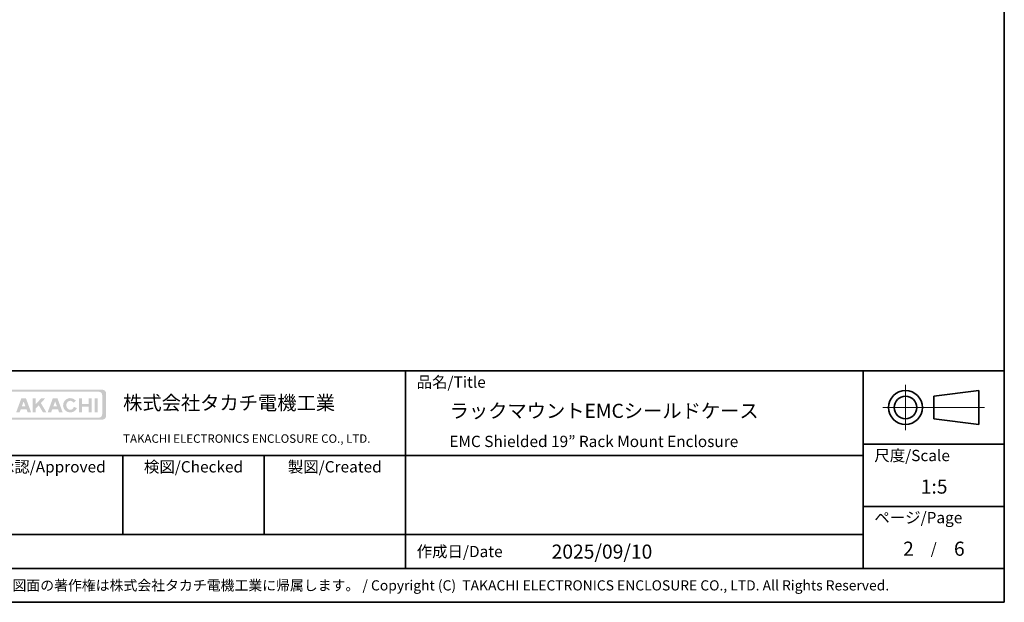
# Model space of a CAD drawing. Units: millimetres. Extents: x 7 to 7682, y 4 to 1409.
# Drawn here: x 1296 to 2168, y 4 to 520 of the extents above; entities that cross this region are included whole.
import ezdxf
from ezdxf.enums import TextEntityAlignment as Align

# ---------------------------------------------------------------- set-up
doc = ezdxf.new("R2010")
doc.units = ezdxf.units.MM
doc.header["$LTSCALE"] = 0.5
for name, color, linetype, lineweight in [('Border (ISO)', 7, 'Continuous', 35), ('Hatch (ISO)', 1, 'Continuous', 18), ('Title (ISO)', 7, 'Continuous', 35)]:
    doc.layers.add(name, color=color, linetype=linetype, lineweight=lineweight)
doc.styles.add('Note Text (TK)', font='MS PGothic.ttf')
doc.styles.add('文字スタイル40', font='MS PGothic.ttf')
doc.styles.add('文字スタイル67', font='arial.ttf')

# ---------------------------------------------------------------- blocks, each defined once
blk = doc.blocks.new('図面枠 tk図枠')
at = {"layer": 'Border (ISO)'}
for p in [(405.4999999999999, 289), (14.50000000000001, 8.000000000000007)]:
    blk.add_line(p, (405.4999999999999, 8.000000000000007), dxfattribs=at)
blk = doc.blocks.new('表題欄 コピー版 tk表題欄')
at = {"layer": 'Hatch (ISO)'}
h = blk.add_hatch(color=256, dxfattribs=at)
edge = h.paths.add_edge_path(flags=0)
edge.add_arc((95.444849922821, 237.346881026017), 0.5958259999999996, 269.9999999999897, 360)
edge.add_line((96.040675922821, 237.3468810260171), (96.04067592282095, 240.7585970260168))
edge.add_arc((95.44484992282096, 240.7585970260169), 0.5958259999999996, 0, 90.0000000000068)
edge.add_line((95.44484992282091, 241.3544230260169), (79.00658192282103, 241.3544230260169))
edge.add_arc((79.00658192282103, 240.7585970260169), 0.5958259999999996, 90, 180)
edge.add_line((78.41075592282102, 240.7585970260168), (78.41075592282081, 237.3468810260171))
edge.add_arc((79.00658192282081, 237.3468810260168), 0.5958259999999996, 180, 270.0000000000205)
edge.add_line((79.00658192282103, 236.7510550260168), (95.44484992282091, 236.751055026017))
edge = h.paths.add_edge_path()
edge.add_line((77.70882392282107, 241.0034570260169), (77.70882392282107, 237.1020210260171))
edge.add_arc((78.41075592282097, 237.102021026017), 0.7019319999998935, 180, 270.000000000008)
edge.add_line((78.41075592282105, 236.4000890260172), (96.04067592282101, 236.4000890260172))
edge.add_arc((96.040675922821, 237.102021026017), 0.7019319999998921, 270, 360)
edge.add_line((96.7426079228209, 237.1020210260171), (96.74260792282098, 241.0034570260169))
edge.add_arc((96.04067592282107, 241.003457026017), 0.7019319999998921, 0, 90.00000000000873)
edge.add_line((96.04067592282095, 241.705389026017), (78.41075592282105, 241.7053890260169))
edge.add_arc((78.41075592282105, 241.0034570260169), 0.7019319999999984, 90.00000000000072, 180)
h = blk.add_hatch(color=256, dxfattribs=at)
h.paths.add_polyline_path([(82.45967999495221, 238.7589070260171), (81.8218998506899, 238.7589070260171), (82.14078992282104, 239.627313026017)], flags=0)
h.paths.add_polyline_path([(82.64850318183746, 238.2447010260171), (81.63307666380464, 238.2447010260171), (81.43526189659153, 237.7060090260171), (80.81854592282102, 237.7060090260171), (81.73268992282102, 240.1954190260171), (82.54888992282102, 240.1954190260171), (83.46303392282098, 237.7060090260171), (82.84631794905052, 237.7060090260171)])
for points in [[(85.55355153134052, 237.7060090260171), (84.81294043548178, 238.9396854897348), (84.28739592282106, 238.3724785432585), (84.28739592282106, 237.7060090260171), (83.76502792282103, 237.7060090260171), (83.76502792282103, 240.1954190260171), (84.28739592282106, 240.1954190260171), (84.28739592282106, 239.1472136578642), (85.2586086041826, 240.1954190260171), (85.97643794456017, 240.1954190260171), (85.18872726044239, 239.3452627384302), (86.172817922821, 237.7060090260171)], [(91.96090243223207, 240.1954190260171), (91.96090243223207, 237.7060090260171), (92.4791894322321, 237.7060090260171), (92.4791894322321, 238.7058540260171), (93.63819343223211, 238.7058540260171), (93.63819343223211, 237.7060090260171), (94.15648043223207, 237.7060090260171), (94.15648043223207, 240.1954190260171), (93.63819343223211, 240.1954190260171), (93.63819343223211, 239.195574026017), (92.4791894322321, 239.195574026017), (92.4791894322321, 240.1954190260171)], [(94.71149643223212, 240.1954190260171), (94.71149643223212, 237.7060090260171), (95.2338644322322, 237.7060090260171), (95.2338644322322, 240.1954190260171)]]:
    blk.add_hatch(color=256, dxfattribs=at).paths.add_polyline_path(points)
h = blk.add_hatch(color=256, dxfattribs=at)
h.paths.add_polyline_path([(87.39654585068993, 238.7589070260171), (88.03432599495216, 238.7589070260171), (87.71543592282107, 239.627313026017)], flags=0)
h.paths.add_polyline_path([(87.00990789659151, 237.7060090260171), (87.20772266380467, 238.2447010260171), (88.22314918183736, 238.2447010260171), (88.42096394905047, 237.7060090260171), (89.03767992282091, 237.7060090260171), (88.123535922821, 240.1954190260171), (87.30733592282104, 240.1954190260171), (86.39319192282105, 237.7060090260171)])
h = blk.add_hatch(color=256, dxfattribs=at)
edge = h.paths.add_edge_path()
edge.add_arc((90.39257192282079, 238.9507140260171), 1.273272000000011, 38.55054079078439, 336.5820184016556)
edge.add_line((91.56096443223191, 238.4446700260172), (91.04202846323602, 238.6694270587604))
edge.add_ellipse((90.392571922821, 238.9507140260171), major_axis=(0, -0.7998759999999119), ratio=0.8673469387756529, start_angle=128.5505407907963, end_angle=426.582018401653, ccw=False)
edge.add_line((90.96328818027123, 239.4055047731898), (91.38834540645578, 239.7442231660233))
at = {"layer": 'Title (ISO)'}
for p, q in [((74.70882392282105, 245.052739026017), (255.7088239228211, 245.052739026017)), ((149.7088239228211, 245.052739026017), (149.7088239228211, 210.052739026017)), ((230.7088239228211, 245.052739026017), (230.7088239228211, 210.052739026017)), ((255.7088239228211, 245.052739026017), (255.7088239228211, 204.052739026017)), ((243.2088239228211, 240.552739026017), (251.2088239228211, 241.552739026017)), ((243.2088239228211, 240.552739026017), (243.2088239228211, 236.552739026017)), ((251.2088239228211, 235.552739026017), (251.2088239228211, 241.552739026017)), ((243.2088239228211, 236.552739026017), (251.2088239228211, 235.552739026017)), ((230.7088239228211, 232.052739026017), (255.7088239228211, 232.052739026017)), ((74.70882392282105, 230.052739026017), (230.7088239228211, 230.0527390260171)), ((99.70882392282105, 230.052739026017), (99.70882392282108, 216.052739026017)), ((124.708823922821, 230.052739026017), (124.708823922821, 216.052739026017)), ((230.7088239228211, 221.052739026017), (255.7088239228211, 221.052739026017)), ((74.70882392282105, 216.052739026017), (230.7088239228211, 216.052739026017)), ((255.7088239228211, 210.052739026017), (74.70882392282105, 210.052739026017)), ((74.70882392282105, 204.052739026017), (255.7088239228211, 204.052739026017))]:
    blk.add_line(p, q, dxfattribs=at)
at = {"layer": 'Title (ISO)', "color": 4, "linetype": 'Continuous', "lineweight": 18}
for p, q in [((238.2088239228211, 242.5527390260171), (238.2088239228211, 234.552739026017)), ((252.2088239228211, 238.552739026017), (234.2088239228211, 238.552739026017))]:
    blk.add_line(p, q, dxfattribs=at)
at = {"layer": 'Title (ISO)'}
for radius in [3, 2]:
    blk.add_circle((238.2088239228211, 238.5527390260171), radius, dxfattribs=at)
at = {"layer": 'Title (ISO)', "color": 1, "char_height": 2.000000029802322, "line_spacing_factor": 1.5, "style": 'Note Text (TK)'}
for s, insert, attachment_point in [('\\fＭＳ Ｐゴシック|b0|i0;{\\H2.0000;品名/Title}', (151.708823922821, 243.052739026017), 4), ('\\fＭＳ Ｐゴシック|b0|i0;{\\H2.0000;尺度/Scale}', (232.7088239228211, 230.052739026017), 4), ('\\fＭＳ Ｐゴシック|b0|i0;{\\H2.0000;承認/Approved}', (87.20882392282105, 228.052739026017), 5), ('\\fＭＳ Ｐゴシック|b0|i0;{\\H2.0000;検図/Checked}', (112.208823922821, 228.0527390260171), 5), ('\\fＭＳ Ｐゴシック|b0|i0;{\\H2.0000;製図/Created}', (137.208823922821, 228.052739026017), 5), ('\\fＭＳ Ｐゴシック|b0|i0;{\\H2.0000;ページ/Page}', (232.7088239228211, 219.052739026017), 4), ('\\fＭＳ Ｐゴシック|b0|i0;{\\H2.0000;作成日/Date}', (151.708823922821, 213.052739026017), 4)]:
    blk.add_mtext(s, dxfattribs=dict(at, insert=insert, attachment_point=attachment_point))
at = {"layer": 'Title (ISO)', "color": 7, "line_spacing_factor": 1.5, "style": 'Note Text (TK)'}
for s, insert, char_height, attachment_point in [('株式会社タカチ電機工業', (99.74260792282095, 239.052739026017), 2.5, 4), ('\\fArial|b0|i0;{\\H1.4986;TAKACHI ELECTRONICS ENCLOSURE CO., LTD.}', (99.74260792282095, 233.052739026017), 1.49859994649887, 4), ('\\fＭＳ Ｐゴシック|b0|i0;{\\H2.0000;/}', (243.2088239228211, 213.5527390260171), 2.000000029802322, 5), ('\\fMS PGothic|b0|i0;{\\H1.8000;本図面の著作権は株式会社タカチ電機工業に帰属します。 / Copyright (C)\xa0 TAKACHI ELECTRONICS ENCLOSURE CO., LTD. All Rights Reserved.}', (77.70882392282107, 207.052739026017), 1.800000071525573, 4)]:
    blk.add_mtext(s, dxfattribs=dict(at, insert=insert, char_height=char_height, attachment_point=attachment_point))
at = {"layer": 'Title (ISO)', "color": 7}
for tag, p, height, style in [('<品名>_001', (157.5383693773665, 236.7175117532898), 2.5, 'Note Text (TK)'), ('<Title>_001', (157.4878143697324, 231.5527390111159), 2.000000029802322, '文字スタイル67'), ('<型番>_001', (157.6576875571527, 219.9930798731327), 3.000000119209289, '文字スタイル40'), ('作成日_001', (175.6250171046392, 211.7814322078352), 2.5, 'Note Text (TK)'), ('<ページ_No.>_001', (237.9488807410029, 212.302739026017), 2.5, 'Note Text (TK)'), ('<総ページ数>_001', (246.7997330137301, 212.302739026017), 2.5, 'Note Text (TK)')]:
    blk.add_attdef(tag, p, '', height=height, dxfattribs=dict(at, style=style))
at = {"layer": 'Title (ISO)', "color": 7, "style": 'Note Text (TK)'}
for tag, p in [('<尺度>', (243.2088239228211, 224.552739026017)), ('<部品サイズ>', (112.208823922821, 213.052739026017))]:
    blk.add_attdef(tag, text='', height=2.5, dxfattribs=at).set_placement(p, align=Align.MIDDLE_CENTER)

msp = doc.modelspace()

# ---------------------------------------------------------------- block references
at = {"xscale": 5, "yscale": 5, "zscale": 5}
msp.add_blockref('図面枠 tk図枠', (140.2499999999999, -36.00000000000004), dxfattribs=at)
ref = msp.add_blockref('表題欄 コピー版 tk表題欄', (889.2058803858941, -1016.263695130085), dxfattribs=dict(xscale=5, yscale=5, zscale=5))
ref.add_attrib('<品名>_001', 'ラックマウントEMCシールドケース', (1676.897727272727, 167.3238636363636), dxfattribs={"layer": 'Title (ISO)', "color": 7, "height": 12.5, "style": 'Note Text (TK)'})
ref.add_attrib('<尺度>_001', '1:5', (2093.815340909091, 100.25), dxfattribs={"layer": 'Title (ISO)', "color": 7, "height": 12.5, "style": 'Note Text (TK)'})
ref.add_attrib('作成日_001', '2025/09/10', (1767.153409090909, 42.64346590909084), dxfattribs={"layer": 'Title (ISO)', "color": 7, "height": 12.5, "style": 'Note Text (TK)'})
ref.add_attrib('<Title>_001', 'EMC Shielded 19” Rack Mount Enclosure', (1676.644952234556, 141.4999999254941), dxfattribs={"layer": 'Title (ISO)', "color": 7, "height": 10.00000014901161, "style": '文字スタイル67'})
ref.add_attrib('<ページ_No.>_001', '2', (2078.204545454545, 45.24999999999996), dxfattribs={"layer": 'Title (ISO)', "color": 7, "height": 12.5, "style": 'Note Text (TK)'})
ref.add_attrib('<総ページ数>_001', '6', (2123.204545454546, 45.24999999999996), dxfattribs={"layer": 'Title (ISO)', "color": 7, "height": 12.5, "style": 'Note Text (TK)'})

doc.saveas('drawing.dxf')
